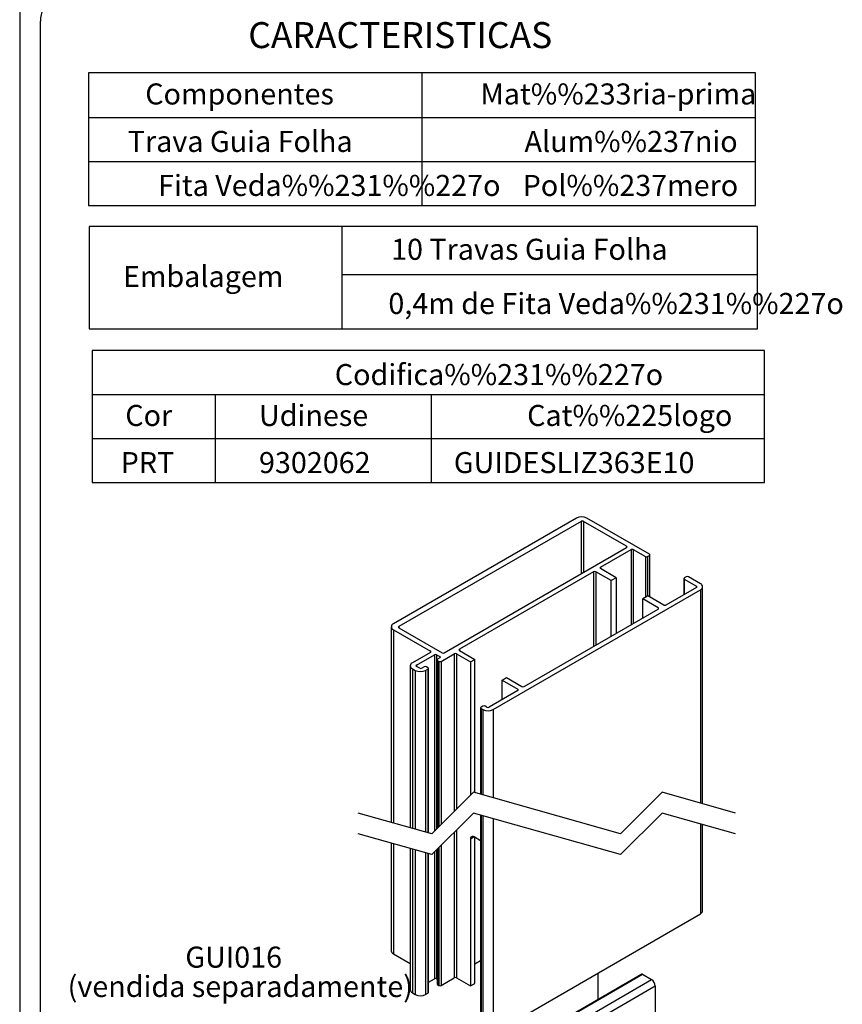
# Model space of a CAD drawing. Extents: x -269 to -72, y 7 to 290.
# Drawn here: x -267 to -188, y 95 to 190 of the extents above; entities that cross this region are included whole.
import ezdxf
from ezdxf.lldxf.tags import DXFTag

# ---------------------------------------------------------------- set-up
doc = ezdxf.new("R2010")
doc.units = 0
doc.header["$MEASUREMENT"] = 0
doc.layers.add('18', color=7, linetype='Continuous')
doc.styles.add('txt', font='TXT', dxfattribs={"height": 0.2})
tags = doc.linetypes.add('HIDDEN', pattern=[0.375, 0.25, -0.125]).pattern_tags.tags
tags[6:7] = [DXFTag(74, 4), DXFTag(75, 0), DXFTag(340, '0'), DXFTag(46, 1.0), DXFTag(50, 0.0), DXFTag(44, 0.0), DXFTag(45, 0.0)]
tags[4:5] = [DXFTag(74, 4), DXFTag(75, 0), DXFTag(340, '0'), DXFTag(46, 1.0), DXFTag(50, 0.0), DXFTag(44, 0.0), DXFTag(45, 0.0)]

# ---------------------------------------------------------------- blocks, each defined once
blk = doc.blocks.new('*U13')
at = {"color": 7, "linetype": 'Continuous'}
for p, q in [((7.688, 10.093), (-5.146, 2.684)), ((-5.096, 2.679), (7.738, 10.088)), ((-4.212, 2.168), (8.622, 9.577)), ((3.45, 10.206), (3.45, 7.646)), ((7.738, 10.088), (8.622, 9.577)), ((-3.858, 1.556), (8.976, 8.965)), ((8.976, 8.965), (8.976, -2.671)), ((-7.827, 6.374), (-8.975, 5.711)), ((-8.871, 5.602), (-7.827, 6.205)), ((-8.326, 4.896), (-7.827, 5.184)), ((-8.249, 4.777), (-7.827, 5.021)), ((-8.068, 4.486), (-7.827, 4.625)), ((-8.053, 4.461), (-7.827, 4.591)), ((-5.167, 2.638), (-5.167, 2.242)), ((-5.096, 2.679), (-4.212, 2.168)), ((-5.096, 2.119), (-4.52, 1.787)), ((-4.343, 1.481), (-4.343, -4.97)), ((-3.858, 1.556), (-3.858, -10.08)), ((-6.77, -0.55), (-4.343, 0.851)), ((-6.77, -0.958), (-4.343, 0.443)), ((-4.343, 0.397), (-6.77, -1.004)), ((-6.77, -1.089), (-4.343, 0.312)), ((-6.77, -1.892), (-4.343, -0.491)), ((-6.77, -2.032), (-4.343, -0.631)), ((-6.77, -2.052), (-4.343, -0.651)), ((-6.77, -2.253), (-4.343, -0.852)), ((-4.343, -0.91), (-6.708, -2.275)), ((-6.672, -2.278), (-4.343, -0.934)), ((-5.976, -2.68), (-4.343, -1.737)), ((-5.976, -2.68), (-6.672, -2.278)), ((-5.821, -2.877), (-4.343, -2.024)), ((-3.91, -10.194), (8.924, -2.785)), ((-3.858, -10.08), (8.976, -2.671)), ((-6.77, -3.359), (-6.298, -3.086)), ((-6.77, -3.485), (-6.189, -3.149)), ((-6.722, -3.658), (-6.298, -3.413)), ((-6.722, -3.658), (-6.722, -3.784)), ((-6.298, -3.086), (-6.189, -3.149)), ((-6.298, -3.413), (-6.174, -3.342)), ((-6.298, -3.413), (-6.189, -3.476)), ((-5.766, -4.071), (-4.343, -3.25)), ((-5.603, -4.447), (-4.343, -3.72)), ((-6.77, -4.263), (-4.52, -5.562)), ((-5.603, -4.447), (-4.52, -5.072)), ((-4.52, -5.072), (-4.343, -4.97)), ((-5.096, -6.507), (-5.096, -7.248)), ((-4.343, -5.988), (-5.044, -6.393)), ((-4.919, -6.405), (-4.343, -6.073)), ((-4.919, -6.405), (-4.52, -6.636)), ((-4.52, -6.636), (-4.343, -6.534)), ((-4.343, -5.868), (-4.343, -6.534)), ((-5.484, -7.108), (-4.696, -7.562)), ((-5.484, -7.393), (-4.696, -7.848)), ((-5.096, -7.043), (-5.359, -6.891)), ((-5.218, -6.955), (-5.096, -7.025)), ((-5.025, -7.371), (-4.778, -7.514)), ((-4.728, -7.519), (-4.696, -7.501)), ((-4.707, -7.181), (-4.636, -7.14)), ((-4.707, -7.181), (-4.707, -7.473)), ((-4.707, -7.473), (-4.696, -7.467)), ((-4.696, -9.092), (-4.696, -7.254)), ((-4.611, -7.155), (-4.665, -7.186)), ((-4.636, -7.14), (-4.414, -7.269)), ((-4.567, -7.18), (-4.59, -7.193)), ((-4.59, -7.193), (-4.343, -7.336)), ((-4.343, -9.418), (-4.343, -7.336)), ((-4.343, -7.391), (-4.343, -9.363)), ((-5.484, -7.679), (-4.696, -8.134)), ((-5.484, -7.965), (-4.696, -8.419)), ((-4.737, -8.396), (-5.075, -8.591)), ((-5.025, -8.596), (-4.708, -8.413)), ((-5.096, -8.636), (-5.096, -9.365)), ((-5.025, -8.596), (-4.778, -8.739)), ((-4.778, -8.739), (-4.696, -8.692)), ((-4.707, -8.861), (-4.696, -8.855)), ((-4.707, -8.861), (-4.707, -9.153)), ((-4.707, -9.153), (-4.689, -9.142)), ((-4.636, -9.275), (-4.611, -9.261)), ((-4.636, -9.275), (-4.414, -9.404)), ((-4.59, -9.275), (-4.343, -9.418)), ((-4.414, -9.404), (-4.391, -9.391)), ((-4.919, -9.671), (-4.035, -10.182))]:
    blk.add_line(p, q, dxfattribs=at)
for points in [[(-6.687, -2.383), (-6.703, -2.364), (-6.715, -2.342), (-6.721, -2.319), (-6.722, -2.299), (-6.716, -2.283), (-6.705, -2.273), (-6.689, -2.272), (-6.672, -2.278)], [(-6.77, -3.766), (-6.757, -3.771), (-6.722, -3.784)], [(-5.359, -6.891), (-5.387, -6.886), (-5.421, -6.897), (-5.455, -6.925), (-5.484, -6.963), (-5.503, -7.007), (-5.51, -7.05), (-5.503, -7.086), (-5.484, -7.108), (-5.484, -7.108)], [(-5.372, -7.172), (-5.387, -7.171), (-5.421, -7.183), (-5.455, -7.21), (-5.484, -7.249), (-5.503, -7.293), (-5.51, -7.336), (-5.503, -7.371), (-5.484, -7.393), (-5.484, -7.393)], [(-5.372, -7.458), (-5.387, -7.457), (-5.421, -7.469), (-5.455, -7.496), (-5.484, -7.535), (-5.503, -7.579), (-5.51, -7.622), (-5.503, -7.657), (-5.484, -7.679), (-5.484, -7.679)], [(-5.096, -6.737), (-5.122, -6.732), (-5.156, -6.744), (-5.19, -6.772), (-5.218, -6.81), (-5.238, -6.854), (-5.244, -6.897), (-5.238, -6.933), (-5.218, -6.955), (-5.218, -6.955)], [(-5.134, -7.021), (-5.122, -7.018), (-5.107, -7.019)], [(-5.372, -7.743), (-5.387, -7.743), (-5.421, -7.755), (-5.455, -7.782), (-5.484, -7.821), (-5.503, -7.865), (-5.51, -7.908), (-5.503, -7.943), (-5.484, -7.965), (-5.484, -7.965)]]:
    blk.add_lwpolyline(points, dxfattribs=at)
for centre, radius, start, end in [((7.709, 10.047), 0.0503, 54.38691, 114.30657), ((8.208, 8.93), 0.768, 2.60571, 57.39414), ((-5.123, 2.645), 0.0437, 50.80095, 189.20888), ((-5.013, 2.249), 0.154, 182.60653, 237.39271), ((-4.626, 1.521), 0.768, 2.60528, 57.39462), ((-4.727, 1.463), 0.384, 2.60594, 57.3942), ((-7.627, -3.362), 1.357, 11.73384, 46.20196), ((-6.184, -3.004), 0.385, 19.24475, 57.30423), ((-6.612, -3.359), 0.318, 249.67345, 350.33728), ((-7.089, -3.312), 0.915, 349.71331, 10.28669), ((-7.344, -3.545), 1.663, 341.53401, 23.65308), ((-5.427, -4.147), 0.348, 167.45801, 239.66114), ((-4.451, -4.988), 0.109, 230.79712, 9.21361), ((-4.727, -5.886), 0.384, 2.60521, 57.39493), ((-4.988, -6.49), 0.109, 50.79651, 189.21422), ((-4.451, -6.551), 0.109, 230.79712, 9.21361), ((-4.942, -7.241), 0.154, 182.60646, 237.39428), ((-4.75, -7.48), 0.0437, 230.79632, 9.2135), ((-4.664, -7.174), 0.0437, 50.79438, 189.21544), ((-4.632, -7.244), 0.0655, 50.79457, 189.21676), ((-4.496, -7.398), 0.154, 2.60554, 57.39369), ((-5.053, -8.629), 0.0437, 50.79632, 189.2135), ((-4.712, -9.348), 0.384, 182.60521, 237.39493), ((-4.86, -8.868), 0.154, 2.60441, 57.39633), ((-4.553, -9.146), 0.154, 182.60464, 237.3961), ((-4.466, -9.081), 0.231, 182.60499, 237.39575), ((-4.386, -9.37), 0.0437, 230.79632, 9.2135), ((-3.966, -10.097), 0.109, 230.79801, 9.2126)]:
    blk.add_arc(centre, radius, start, end, dxfattribs=at)

msp = doc.modelspace()

# ---------------------------------------------------------------- linework, layer by layer
at = {"color": 7, "linetype": 'Continuous'}
for p, q in [((-213.751, 142.228), (-231.358, 132.063)), ((-206.733, 138.748), (-212.761, 142.228)), ((-213.291, 141.921), (-230.828, 131.798)), ((-213.291, 141.921), (-213.291, 136.88)), ((-208.925, 139.523), (-213.079, 141.921)), ((-213.079, 141.921), (-213.079, 137.003)), ((-226.461, 129.277), (-208.925, 139.401)), ((-208.925, 139.523), (-208.925, 139.401)), ((-211.435, 137.503), (-208.501, 139.197)), ((-208.501, 139.197), (-208.501, 131.971)), ((-208.289, 139.197), (-207.122, 138.523)), ((-208.289, 139.197), (-208.289, 132.094)), ((-207.122, 138.523), (-207.122, 134.604)), ((-206.91, 138.523), (-206.733, 138.625)), ((-206.91, 138.523), (-206.91, 134.727)), ((-206.733, 138.625), (-206.733, 134.665)), ((-206.689, 134.64), (-206.689, 138.686)), ((-211.435, 137.503), (-211.435, 137.38)), ((-209.915, 136.502), (-211.435, 137.38)), ((-212.107, 137.074), (-225.012, 129.624)), ((-212.107, 137.074), (-212.107, 129.889)), ((-210.41, 136.217), (-211.895, 137.074)), ((-211.895, 137.074), (-211.895, 130.012)), ((-209.915, 136.502), (-210.41, 136.217)), ((-209.915, 136.502), (-209.915, 131.155)), ((-203.418, 136.421), (-203.418, 134.865)), ((-203.197, 136.584), (-203.374, 136.482)), ((-201.819, 135.911), (-202.985, 136.584)), ((-210.41, 130.869), (-210.41, 136.217)), ((-202.207, 135.564), (-205.142, 133.87)), ((-203.374, 136.36), (-202.207, 135.686)), ((-203.374, 136.36), (-203.374, 134.89)), ((-202.207, 135.686), (-202.207, 135.564)), ((-201.614, 114.759), (-201.614, 135.625)), ((-221.766, 123.823), (-201.819, 135.339)), ((-206.875, 134.747), (-207.369, 134.461)), ((-205.354, 133.87), (-206.875, 134.747)), ((-201.819, 135.339), (-201.819, 114.817)), ((-205.885, 133.604), (-207.369, 134.461)), ((-207.369, 132.624), (-207.369, 134.461)), ((-205.885, 133.604), (-205.885, 133.482)), ((-218.789, 126.032), (-205.885, 133.482)), ((-231.563, 131.777), (-231.563, 112.964)), ((-230.828, 131.798), (-230.828, 131.675)), ((-230.828, 131.675), (-226.673, 129.277)), ((-231.358, 131.492), (-227.805, 129.441)), ((-231.358, 131.492), (-231.358, 112.906)), ((-227.805, 129.318), (-229.538, 128.318)), ((-229.149, 128.094), (-227.417, 129.094)), ((-227.805, 129.441), (-227.805, 129.318)), ((-227.417, 129.094), (-227.417, 112.108)), ((-227.204, 129.094), (-226.886, 128.91)), ((-227.204, 129.094), (-227.204, 112.32)), ((-226.886, 128.91), (-226.886, 128.788)), ((-226.762, 128.451), (-225.507, 129.176)), ((-225.507, 129.176), (-225.507, 114.017)), ((-225.295, 129.176), (-225.295, 114.229)), ((-225.295, 129.176), (-223.951, 128.4)), ((-225.012, 129.624), (-225.012, 129.502)), ((-225.012, 129.502), (-223.527, 128.645)), ((-229.743, 128.033), (-229.743, 112.449)), ((-229.149, 128.094), (-229.149, 127.971)), ((-228.831, 127.788), (-229.149, 127.971)), ((-228.389, 127.92), (-228.619, 127.788)), ((-228.035, 127.839), (-228.177, 127.92)), ((-227.16, 128.594), (-227.16, 112.365)), ((-226.886, 128.788), (-227.116, 128.655)), ((-227.116, 128.533), (-226.975, 128.451)), ((-227.116, 128.533), (-227.116, 112.408)), ((-226.975, 128.451), (-226.975, 112.55)), ((-226.762, 128.451), (-226.762, 112.762)), ((-223.951, 128.4), (-223.527, 128.645)), ((-223.951, 128.4), (-223.951, 115.574)), ((-223.527, 115.823), (-223.527, 128.645)), ((-229.538, 127.747), (-229.255, 127.584)), ((-229.538, 127.747), (-229.538, 112.391)), ((-229.255, 127.584), (-229.255, 112.311)), ((-228.265, 127.584), (-228.035, 127.716)), ((-228.265, 127.584), (-228.265, 112.032)), ((-228.035, 127.716), (-228.035, 111.967)), ((-227.991, 111.954), (-227.991, 127.778)), ((-220.91, 126.644), (-220.486, 126.889)), ((-220.91, 126.644), (-219.39, 125.767)), ((-220.91, 124.767), (-220.91, 126.644)), ((-220.486, 126.889), (-219.001, 126.032)), ((-219.39, 125.644), (-222.148, 124.052)), ((-219.39, 125.767), (-219.39, 125.644)), ((-222.749, 124.154), (-222.926, 124.052)), ((-222.36, 124.052), (-222.537, 124.154)), ((-222.97, 123.991), (-222.97, 115.665)), ((-222.926, 123.93), (-222.749, 123.828)), ((-222.926, 123.93), (-222.926, 115.653)), ((-222.749, 123.828), (-222.749, 115.603)), ((-221.766, 123.823), (-221.766, 115.325)), ((-222.97, 113.665), (-222.97, 92.823)), ((-222.926, 113.653), (-222.926, 92.762)), ((-222.749, 113.603), (-222.749, 92.66)), ((-221.766, 113.325), (-221.766, 92.655)), ((-201.819, 112.817), (-201.819, 104.171)), ((-201.614, 104.457), (-201.614, 112.759)), ((-225.507, 112.017), (-225.507, 98.007)), ((-225.295, 112.229), (-225.295, 98.007)), ((-231.563, 110.964), (-231.563, 100.609)), ((-231.358, 110.906), (-231.358, 100.324)), ((-223.597, 111.562), (-223.951, 111.358)), ((-223.951, 111.358), (-223.951, 97.231)), ((-222.97, 111.199), (-223.597, 111.562)), ((-223.527, 97.476), (-223.527, 111.521)), ((-229.743, 110.449), (-229.743, 96.864)), ((-229.538, 110.391), (-229.538, 96.579)), ((-229.255, 110.311), (-229.255, 96.415)), ((-228.265, 110.032), (-228.265, 96.415)), ((-228.035, 109.967), (-228.035, 96.548)), ((-227.991, 96.609), (-227.991, 109.954)), ((-227.417, 110.108), (-227.417, 97.926)), ((-227.204, 110.32), (-227.204, 97.926)), ((-227.16, 110.365), (-227.16, 97.426)), ((-227.116, 110.408), (-227.116, 97.364)), ((-226.975, 110.55), (-226.975, 97.283)), ((-226.762, 110.762), (-226.762, 97.283)), ((-221.766, 92.655), (-201.819, 104.171)), ((-231.358, 100.324), (-229.743, 99.391)), ((-222.97, 99.635), (-223.527, 99.313)), ((-227.991, 97.594), (-227.417, 97.926)), ((-227.204, 97.926), (-227.16, 97.9)), ((-226.762, 97.283), (-225.507, 98.007)), ((-225.295, 98.007), (-223.951, 97.231)), ((-227.116, 97.364), (-226.975, 97.283)), ((-223.951, 97.231), (-223.527, 97.476)), ((-229.538, 96.579), (-229.255, 96.415)), ((-228.265, 96.415), (-228.035, 96.548))]:
    msp.add_line(p, q, dxfattribs=at)
at = {"color": 7, "linetype": 'HIDDEN'}
for p, q in [((-223.663, 115.861), (-227.663, 111.861)), ((-209.513, 111.861), (-223.663, 115.861)), ((-205.513, 115.861), (-209.513, 111.861)), ((-198.439, 113.861), (-205.513, 115.861)), ((-227.663, 111.861), (-234.738, 113.861)), ((-223.663, 113.861), (-227.663, 109.861)), ((-209.513, 109.861), (-223.663, 113.861)), ((-205.513, 113.861), (-209.513, 109.861)), ((-198.439, 111.861), (-205.513, 113.861)), ((-227.663, 109.861), (-234.738, 111.861))]:
    msp.add_line(p, q, dxfattribs=at)
at = {"color": 7, "linetype": 'Continuous'}
for centre, radius, start, end in [((-213.256, 141.272), 1.076, 62.60989, 117.39011), ((-213.185, 141.717), 0.231, 62.61244, 117.38756), ((-208.948, 139.462), 0.0655, 290.78151, 69.21936), ((-208.395, 138.992), 0.231, 62.61251, 117.38749), ((-207.016, 138.728), 0.231, 242.61277, 297.38723), ((-206.756, 138.686), 0.0655, 290.78606, 69.2135), ((-211.412, 137.441), 0.0656, 110.78549, 249.21451), ((-212.001, 136.869), 0.231, 62.61269, 117.38732), ((-203.351, 136.421), 0.0655, 110.78396, 249.21691), ((-203.091, 136.379), 0.231, 62.60596, 117.39404), ((-202.231, 135.625), 0.0655, 290.78289, 69.21711), ((-201.927, 135.625), 0.306, 290.78337, 69.21644), ((-205.908, 133.543), 0.0655, 290.78417, 69.2167), ((-205.248, 134.075), 0.231, 242.60866, 297.39134), ((-231.249, 131.778), 0.306, 110.78333, 249.21629), ((-230.804, 131.737), 0.0655, 110.78188, 249.21812), ((-227.829, 129.38), 0.0655, 290.78314, 69.21773), ((-227.31, 128.889), 0.231, 62.60941, 117.39059), ((-226.909, 128.849), 0.0655, 290.78213, 69.21874), ((-226.567, 129.482), 0.231, 242.60935, 297.39065), ((-225.401, 128.971), 0.231, 62.60937, 117.39063), ((-224.988, 129.563), 0.0655, 110.78247, 249.21841), ((-229.429, 128.033), 0.306, 110.78347, 249.21635), ((-229.126, 128.033), 0.0655, 110.78314, 249.21773), ((-228.283, 127.716), 0.231, 62.60907, 117.39093), ((-227.093, 128.594), 0.0655, 110.78604, 249.21483), ((-226.869, 128.656), 0.231, 242.60902, 297.39098), ((-228.76, 128.539), 1.076, 242.60993, 297.39008), ((-228.725, 127.992), 0.231, 242.61091, 297.38909), ((-228.058, 127.778), 0.0655, 290.78213, 69.21874), ((-218.895, 126.237), 0.231, 242.61099, 297.38901), ((-219.413, 125.705), 0.0655, 290.78344, 69.21526), ((-222.643, 123.95), 0.231, 62.60978, 117.39223), ((-222.902, 123.991), 0.0655, 110.78488, 249.21338), ((-222.254, 124.762), 1.057, 242.06591, 297.43444), ((-222.254, 124.257), 0.231, 242.60798, 297.39202), ((-223.735, 111.393), 0.218, 50.79661, 189.21435), ((-201.964, 104.492), 0.352, 294.37465, 354.30535), ((-231.213, 100.644), 0.352, 185.69594, 245.62416), ((-227.31, 97.721), 0.231, 62.60876, 117.39124), ((-225.401, 97.803), 0.231, 62.6102, 117.38979), ((-229.393, 96.899), 0.352, 185.69556, 245.62454), ((-228.066, 96.617), 0.0754, 294.37554, 354.30415), ((-227.085, 97.433), 0.0754, 185.6931, 245.62491), ((-226.869, 97.488), 0.231, 242.6107, 297.3893), ((-228.76, 97.371), 1.076, 242.60992, 297.39029)]:
    msp.add_arc(centre, radius, start, end, dxfattribs=at)
at = {"layer": '18', "color": 7, "linetype": 'Continuous'}
for p, q in [((-267.31, 287.043), (-267.31, 10.058)), ((-265.31, 28.394), (-265.31, 190.043)), ((-260.685, 185.062), (-260.685, 172.304)), ((-196.537, 185.062), (-260.685, 185.062)), ((-228.611, 185.062), (-228.611, 172.304)), ((-196.537, 172.304), (-196.537, 185.062)), ((-260.685, 180.769), (-196.537, 180.769)), ((-260.685, 176.536), (-196.537, 176.536)), ((-260.685, 172.304), (-196.537, 172.304)), ((-260.62, 170.274), (-260.62, 160.45)), ((-196.334, 170.274), (-260.62, 170.274)), ((-236.312, 170.274), (-236.312, 160.45)), ((-196.334, 160.45), (-196.334, 170.274)), ((-236.312, 165.674), (-196.334, 165.674)), ((-260.62, 160.45), (-196.334, 160.45)), ((-260.339, 158.341), (-260.339, 145.643)), ((-195.665, 158.341), (-260.339, 158.341)), ((-195.665, 145.643), (-195.665, 158.341)), ((-260.339, 154.108), (-195.665, 154.108)), ((-248.494, 154.108), (-248.494, 145.643)), ((-227.739, 154.108), (-227.739, 145.643)), ((-260.339, 149.876), (-195.665, 149.876)), ((-260.339, 145.643), (-195.665, 145.643))]:
    msp.add_line(p, q, dxfattribs=at)
msp.add_arc((-262.31, 190.043), 3, 90, 180, dxfattribs=at)

# ---------------------------------------------------------------- block references
at = {"color": 7, "linetype": 'Continuous'}
msp.add_blockref('*U13', (-215.143, 88.264), dxfattribs=at)

# ---------------------------------------------------------------- texts
at = {"layer": '18', "color": 7, "linetype": 'Continuous', "style": 'txt'}
for s, height, p in [('%%UCARACTERISTICAS', 2.5, (-245.323, 187.44)), ('Componentes', 2.025, (-255.232, 182.017)), ('Mat%%233ria-prima', 2.025, (-222.981, 182.017)), ('Trava Guia Folha', 2.025, (-256.907, 177.452)), ('Alum%%237nio', 2.025, (-218.748, 177.452)), ('Fita Veda%%231%%227o', 2.025, (-253.997, 173.219)), ('Pol%%237mero', 2.025, (-218.924, 173.219)), ('10 Travas Guia Folha', 2.025, (-231.581, 167.075)), ('Embalagem', 2.025, (-257.374, 164.463)), ('0,4m de Fita Veda%%231%%227o', 2.025, (-231.845, 161.861)), ('Codifica%%231%%227o', 2.025, (-236.998, 155.024)), ('Cor', 2.025, (-257.15, 151.093)), ('Udinese', 2.025, (-244.29, 151.093)), ('Cat%%225logo', 2.025, (-218.493, 151.093)), ('PRT', 2.025, (-257.591, 146.559)), ('9302062', 2.025, (-244.29, 146.559)), ('GUIDESLIZ363E10', 2.025, (-225.548, 146.559)), ('GUI016', 2.025, (-251.377, 98.99)), ('(vendida separadamente)', 2.025, (-262.699, 96.168))]:
    msp.add_text(s, height=height, dxfattribs=at).set_placement(p)

doc.saveas('drawing.dxf')
